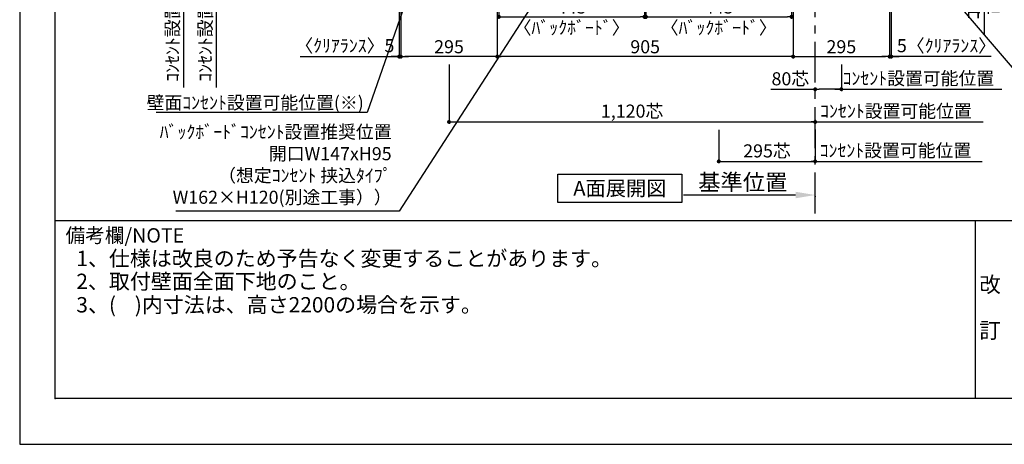
# Model space of a CAD drawing. Extents: x 9816 to 18132, y -56560 to -50680.
# Drawn here: x 9816 to 12828, y -56560 to -55261 of the extents above; entities that cross this region are included whole.
import ezdxf

# ---------------------------------------------------------------- set-up
doc = ezdxf.new("R2010")
doc.units = 0
doc.header["$LTSCALE"] = 50
doc.header["$MEASUREMENT"] = 0
doc.linetypes.add('CENTER', pattern=[2, 1.25, -0.25, 0.25, -0.25])
doc.layers.get('0').update_dxf_attribs({"linetype": 'CONTINUOUS'})
doc.layers.get('DEFPOINTS').update_dxf_attribs({"color": 146, "linetype": 'CONTINUOUS'})
for name, color, linetype in [('111-壁仕上', 3, 'CONTINUOUS'), ('160-文字', 254, 'CONTINUOUS'), ('166-寸法B', 11, 'CONTINUOUS'), ('190-図面外枠', 5, 'CONTINUOUS'), ('191-図面内枠', 4, 'CONTINUOUS')]:
    doc.layers.add(name, color=color, linetype=linetype)
doc.styles.add('KH001', font='msgothic.ttc')
doc.dimstyles.new('KH1xx020', dxfattribs={"dimscale": 20, "dimtxt": 2, "dimasz": 0.6, "dimexe": 0.3, "dimexo": 1.2, "dimgap": 0.5, "dimtad": 3, "dimdec": 1, "dimdsep": 46, "dimlunit": 6, "dimtxsty": 'KH001', "dimblk": 'DOT', "dimcen": 1, "dimdle": 1, "dimclrd": 256, "dimclre": 256, "dimclrt": 256, "dimadec": 0, "dimazin": 0, "dimtfac": 1, "dimtdec": 1, "dimtix": 1, "dimtmove": 2, "dimatfit": 3, "dimldrblk": 'CLOSEDBLANK', "dimfxl": 1, "dimtolj": 1, "dimtzin": 0, "dimlwd": -1, "dimlwe": -1, "dimarcsym": 0})

# ---------------------------------------------------------------- blocks, each defined once
blk = doc.blocks.new('A$C5D946DDC')
at = {"layer": '190-図面外枠'}
for p, q in [((271, 350.7), (271, 14349.3)), ((20519, 350.7), (271, 350.7))]:
    blk.add_line(p, q, dxfattribs=at)
at = {"layer": 'DEFPOINTS'}
blk.add_lwpolyline([(0, 0), (20790, 0), (20790, 14700), (0, 14700)], close=True, dxfattribs=at)
blk = doc.blocks.new('_ClosedBlank')
at = {"color": 0, "linetype": 'ByBlock', "lineweight": -2}
for p, q in [((-1, 0.167), (0, 0)), ((-1, 0.167), (-1, -0.167)), ((0, 0), (-1, -0.167))]:
    blk.add_line(p, q, dxfattribs=at)
blk = doc.blocks.new('_Dot')
at = {"color": 0, "linetype": 'ByBlock', "lineweight": -2}
blk.add_line((-0.5, 0), (-1, 0), dxfattribs=at)
at = {"color": 0, "linetype": 'ByBlock', "const_width": 0.5}
blk.add_lwpolyline([(-0.25, 0, 1), (0.25, 0, 1)], format="xyb", close=True, dxfattribs=at)
blk = doc.blocks.new('*D1849')
at = {"layer": '166-寸法B', "transparency": 16777216}
for p, q in [((12329.1, -55397.8), (12329.1, -55479.8)), ((12309.1, -55473.8), (12820.2, -55473.8))]:
    blk.add_line(p, q, dxfattribs=at)
at = {"layer": 'DEFPOINTS', "color": 0, "transparency": 16777216}
for p in [(12329.1, -55373.8), (12800.2, -55468.5), (12800.2, -55473.8)]:
    blk.add_point(p, dxfattribs=at)
at = {"layer": '166-寸法B', "transparency": 16777216, "insert": (12564.7, -55440.5), "char_height": 40, "attachment_point": 5}
blk.add_mtext('\\A1;ｺﾝｾﾝﾄ設置可能位置', dxfattribs=at)
blk = doc.blocks.new('_None')
blk = doc.blocks.new('*D1851')
at = {"layer": '166-寸法B', "transparency": 16777216}
for p, q in [((10552.7, -54989.9), (10410.7, -54989.9)), ((10416.7, -54969.9), (10416.7, -55468.8))]:
    blk.add_line(p, q, dxfattribs=at)
at = {"layer": 'DEFPOINTS', "color": 0, "transparency": 16777216}
for p in [(10576.7, -54989.9), (10416.7, -55448.8), (10470.8, -55448.8)]:
    blk.add_point(p, dxfattribs=at)
at = {"layer": '166-寸法B', "transparency": 16777216, "insert": (10383.4, -55219.3), "char_height": 40, "attachment_point": 5, "rotation": 90}
blk.add_mtext('\\A1;ｺﾝｾﾝﾄ設置可能位置', dxfattribs=at)
blk = doc.blocks.new('*D1869')
at = {"layer": '166-寸法B', "transparency": 16777216}
for p, q in [((11276.6, -55013.9), (11276.6, -55379.8)), ((12181.6, -55013.9), (12181.6, -55379.8)), ((12169.6, -55373.8), (11288.6, -55373.8))]:
    blk.add_line(p, q, dxfattribs=at)
at = {"layer": 'DEFPOINTS', "color": 0, "transparency": 16777216}
for p in [(11276.6, -54989.9), (12181.6, -54989.9), (11276.6, -55373.8)]:
    blk.add_point(p, dxfattribs=at)
at = {"layer": '166-寸法B', "transparency": 16777216, "xscale": 12, "yscale": 12, "zscale": 12, "rotation": 180}
blk.add_blockref('_Dot', (11276.6, -55373.8), dxfattribs=at)
at = {"layer": '166-寸法B', "transparency": 16777216, "xscale": 12, "yscale": 12, "zscale": 12}
blk.add_blockref('_Dot', (12181.6, -55373.8), dxfattribs=at)
at = {"layer": '166-寸法B', "transparency": 16777216, "insert": (11729.1, -55343.8), "char_height": 40, "attachment_point": 5}
blk.add_mtext('\\A1;905', dxfattribs=at)
blk = doc.blocks.new('*D1870')
at = {"layer": '166-寸法B', "transparency": 16777216}
for p, q in [((12181.6, -55013.9), (12181.6, -55379.8)), ((12476.6, -55013.9), (12476.6, -55379.8)), ((12193.6, -55373.8), (12464.6, -55373.8))]:
    blk.add_line(p, q, dxfattribs=at)
at = {"layer": 'DEFPOINTS', "color": 0, "transparency": 16777216}
for p in [(12181.6, -54989.9), (12476.6, -54989.9), (12476.6, -55373.8)]:
    blk.add_point(p, dxfattribs=at)
at = {"layer": '166-寸法B', "transparency": 16777216, "xscale": 12, "yscale": 12, "zscale": 12, "rotation": 180}
blk.add_blockref('_Dot', (12181.6, -55373.8), dxfattribs=at)
at = {"layer": '166-寸法B', "transparency": 16777216, "xscale": 12, "yscale": 12, "zscale": 12}
blk.add_blockref('_Dot', (12476.6, -55373.8), dxfattribs=at)
at = {"layer": '166-寸法B', "transparency": 16777216, "insert": (12329.1, -55343.8), "char_height": 40, "attachment_point": 5}
blk.add_mtext('\\A1;295', dxfattribs=at)
blk = doc.blocks.new('*D1871')
at = {"layer": '166-寸法B', "transparency": 16777216}
for p, q in [((10981.6, -55013.9), (10981.6, -55379.8)), ((11276.6, -55013.9), (11276.6, -55379.8)), ((11264.6, -55373.8), (10993.6, -55373.8))]:
    blk.add_line(p, q, dxfattribs=at)
at = {"layer": 'DEFPOINTS', "color": 0, "transparency": 16777216}
for p in [(10981.6, -54989.9), (11276.6, -54989.9), (10981.6, -55373.8)]:
    blk.add_point(p, dxfattribs=at)
at = {"layer": '166-寸法B', "transparency": 16777216, "xscale": 12, "yscale": 12, "zscale": 12, "rotation": 180}
blk.add_blockref('_Dot', (10981.6, -55373.8), dxfattribs=at)
at = {"layer": '166-寸法B', "transparency": 16777216, "xscale": 12, "yscale": 12, "zscale": 12}
blk.add_blockref('_Dot', (11276.6, -55373.8), dxfattribs=at)
at = {"layer": '166-寸法B', "transparency": 16777216, "insert": (11129.1, -55343.8), "char_height": 40, "attachment_point": 5}
blk.add_mtext('\\A1;295', dxfattribs=at)
blk = doc.blocks.new('*D1788')
at = {"layer": '166-寸法B', "transparency": 16777216}
for p, q in [((11129.1, -55397.8), (11129.1, -55579.8)), ((11141.1, -55573.8), (12237.1, -55573.8)), ((12249.1, -55566.9), (12249.1, -55579.8))]:
    blk.add_line(p, q, dxfattribs=at)
at = {"layer": 'DEFPOINTS', "color": 0, "transparency": 16777216}
for p in [(11129.1, -55373.8), (12249.1, -55542.9), (12249.1, -55573.8)]:
    blk.add_point(p, dxfattribs=at)
at = {"layer": '166-寸法B', "transparency": 16777216, "xscale": 12, "yscale": 12, "zscale": 12, "rotation": 180}
blk.add_blockref('_Dot', (11129.1, -55573.8), dxfattribs=at)
at = {"layer": '166-寸法B', "transparency": 16777216, "xscale": 12, "yscale": 12, "zscale": 12}
blk.add_blockref('_Dot', (12249.1, -55573.8), dxfattribs=at)
at = {"layer": '166-寸法B', "transparency": 16777216, "insert": (11689.1, -55540.7), "char_height": 40, "attachment_point": 5}
blk.add_mtext('\\A1;1,120芯', dxfattribs=at)
blk = doc.blocks.new('*D1789')
at = {"layer": '166-寸法B', "transparency": 16777216}
for p, q in [((12329.1, -55397.8), (12329.1, -55479.8)), ((12113.8, -55473.8), (12249.1, -55473.8)), ((12249.1, -55478.3), (12249.1, -55479.8)), ((12317.1, -55473.8), (12261.1, -55473.8))]:
    blk.add_line(p, q, dxfattribs=at)
at = {"layer": 'DEFPOINTS', "color": 0, "transparency": 16777216}
for p in [(12329.1, -55373.8), (12249.1, -55454.3), (12249.1, -55473.8)]:
    blk.add_point(p, dxfattribs=at)
at = {"layer": '166-寸法B', "transparency": 16777216, "xscale": 12, "yscale": 12, "zscale": 12, "rotation": 180}
blk.add_blockref('_Dot', (12249.1, -55473.8), dxfattribs=at)
at = {"layer": '166-寸法B', "transparency": 16777216, "xscale": 12, "yscale": 12, "zscale": 12}
blk.add_blockref('_Dot', (12329.1, -55473.8), dxfattribs=at)
at = {"layer": '166-寸法B', "transparency": 16777216, "insert": (12173.1, -55441.8), "char_height": 40, "attachment_point": 5}
blk.add_mtext('\\A1;80芯', dxfattribs=at)
blk = doc.blocks.new('*D1790')
at = {"layer": '166-寸法B', "transparency": 16777216}
for p, q in [((12229.1, -55573.8), (12763.1, -55573.8)), ((12249.1, -55583.9), (12249.1, -55579.8))]:
    blk.add_line(p, q, dxfattribs=at)
at = {"layer": 'DEFPOINTS', "color": 0, "transparency": 16777216}
for p in [(12249.1, -55559.9), (12743.1, -55568.5), (12743.1, -55573.8)]:
    blk.add_point(p, dxfattribs=at)
at = {"layer": '166-寸法B', "transparency": 16777216, "insert": (12496.1, -55540.5), "char_height": 40, "attachment_point": 5}
blk.add_mtext('\\A1;ｺﾝｾﾝﾄ設置可能位置', dxfattribs=at)
blk = doc.blocks.new('*D1792')
at = {"layer": '166-寸法B', "transparency": 16777216}
for p, q in [((10552.7, -54989.9), (10310.7, -54989.9)), ((10316.7, -54969.9), (10316.7, -55468.8))]:
    blk.add_line(p, q, dxfattribs=at)
at = {"layer": 'DEFPOINTS', "color": 0, "transparency": 16777216}
for p in [(10576.7, -54989.9), (10316.7, -55448.8), (10370.8, -55448.8)]:
    blk.add_point(p, dxfattribs=at)
at = {"layer": '166-寸法B', "transparency": 16777216, "insert": (10283.4, -55219.3), "char_height": 40, "attachment_point": 5, "rotation": 90}
blk.add_mtext('\\A1;ｺﾝｾﾝﾄ設置可能位置', dxfattribs=at)
blk = doc.blocks.new('*D1796')
at = {"layer": '166-寸法B', "transparency": 16777216}
for p, q in [((12189.1, -55797.4), (11846.2, -55797.4)), ((12249.1, -55800.9), (12249.1, -55803.4))]:
    blk.add_line(p, q, dxfattribs=at)
blk.add_solid([(12189.1, -55787.4), (12189.1, -55807.4), (12249.1, -55797.4)], dxfattribs=at)
at = {"layer": 'DEFPOINTS', "color": 0, "transparency": 16777216}
for p in [(11866.2, -55797.4), (12249.1, -55776.9), (11866.2, -55808.7)]:
    blk.add_point(p, dxfattribs=at)
at = {"layer": '166-寸法B', "transparency": 16777216, "insert": (12027.7, -55758.1), "char_height": 50, "attachment_point": 5}
blk.add_mtext('\\A1;基準位置', dxfattribs=at)
blk = doc.blocks.new('*D1802')
at = {"layer": '166-寸法B', "transparency": 16777216}
for p, q in [((10976.6, -55013.9), (10976.6, -55379.8)), ((10981.6, -55147.6), (10981.6, -55379.8)), ((10674, -55373.8), (10976.6, -55373.8)), ((10964.6, -55373.8), (10952.6, -55373.8)), ((10976.6, -55373.8), (10981.6, -55373.8)), ((10976.6, -55373.8), (10981.6, -55373.8)), ((10993.6, -55373.8), (11005.6, -55373.8))]:
    blk.add_line(p, q, dxfattribs=at)
at = {"layer": 'DEFPOINTS', "color": 0, "transparency": 16777216}
for p in [(10976.6, -54989.9), (10981.6, -55123.6), (10981.6, -55373.8)]:
    blk.add_point(p, dxfattribs=at)
at = {"layer": '166-寸法B', "transparency": 16777216, "xscale": 12, "yscale": 12, "zscale": 12}
blk.add_blockref('_Dot', (10976.6, -55373.8), dxfattribs=at)
at = {"layer": '166-寸法B', "transparency": 16777216, "xscale": 12, "yscale": 12, "zscale": 12, "rotation": 180}
blk.add_blockref('_Dot', (10981.6, -55373.8), dxfattribs=at)
at = {"layer": '166-寸法B', "transparency": 16777216, "insert": (10810.5, -55340.5), "char_height": 40, "attachment_point": 5}
blk.add_mtext('\\A1;〈ｸﾘｱﾗﾝｽ〉5', dxfattribs=at)
blk = doc.blocks.new('*D1803')
at = {"layer": '166-寸法B', "transparency": 16777216}
for p, q in [((12481.6, -55013.9), (12481.6, -55379.8)), ((12476.6, -55147.6), (12476.6, -55379.8)), ((12464.6, -55373.8), (12452.6, -55373.8)), ((12481.6, -55373.8), (12476.6, -55373.8)), ((12481.6, -55373.8), (12476.6, -55373.8)), ((12786.9, -55373.8), (12481.6, -55373.8)), ((12493.6, -55373.8), (12505.6, -55373.8))]:
    blk.add_line(p, q, dxfattribs=at)
at = {"layer": 'DEFPOINTS', "color": 0, "transparency": 16777216}
for p in [(12481.6, -54989.9), (12476.6, -55123.6), (12476.6, -55373.8)]:
    blk.add_point(p, dxfattribs=at)
at = {"layer": '166-寸法B', "transparency": 16777216, "xscale": 12, "yscale": 12, "zscale": 12}
blk.add_blockref('_Dot', (12476.6, -55373.8), dxfattribs=at)
at = {"layer": '166-寸法B', "transparency": 16777216, "xscale": 12, "yscale": 12, "zscale": 12, "rotation": 180}
blk.add_blockref('_Dot', (12481.6, -55373.8), dxfattribs=at)
at = {"layer": '166-寸法B', "transparency": 16777216, "insert": (12650.6, -55340.5), "char_height": 40, "attachment_point": 5}
blk.add_mtext('\\A1;5〈ｸﾘｱﾗﾝｽ〉', dxfattribs=at)
blk = doc.blocks.new('*D1825')
at = {"layer": '166-寸法B', "transparency": 16777216}
for p, q in [((11281.6, -55013.9), (11281.6, -55258.1)), ((11726.6, -55013.9), (11726.6, -55258.1)), ((11293.6, -55252.1), (11714.6, -55252.1))]:
    blk.add_line(p, q, dxfattribs=at)
at = {"layer": 'DEFPOINTS', "color": 0, "transparency": 16777216}
for p in [(11281.6, -54989.9), (11726.6, -54989.9), (11726.6, -55252.1)]:
    blk.add_point(p, dxfattribs=at)
at = {"layer": '166-寸法B', "transparency": 16777216, "xscale": 12, "yscale": 12, "zscale": 12, "rotation": 180}
blk.add_blockref('_Dot', (11281.6, -55252.1), dxfattribs=at)
at = {"layer": '166-寸法B', "transparency": 16777216, "xscale": 12, "yscale": 12, "zscale": 12}
blk.add_blockref('_Dot', (11726.6, -55252.1), dxfattribs=at)
at = {"layer": '166-寸法B', "transparency": 16777216, "char_height": 40, "attachment_point": 5}
for s, insert in [('\\A1;445', (11504.1, -55222.1)), ('\\A1;〈ﾊﾞｯｸﾎﾞｰﾄﾞ〉', (11504.1, -55285.4))]:
    blk.add_mtext(s, dxfattribs=dict(at, insert=insert))
blk = doc.blocks.new('*D1827')
at = {"layer": '166-寸法B', "transparency": 16777216}
for p, q in [((11731.6, -55013.9), (11731.6, -55258.1)), ((12176.6, -55013.9), (12176.6, -55258.1)), ((11743.6, -55252.1), (12164.6, -55252.1))]:
    blk.add_line(p, q, dxfattribs=at)
at = {"layer": 'DEFPOINTS', "color": 0, "transparency": 16777216}
for p in [(11731.6, -54989.9), (12176.6, -54989.9), (12176.6, -55252.1)]:
    blk.add_point(p, dxfattribs=at)
at = {"layer": '166-寸法B', "transparency": 16777216, "xscale": 12, "yscale": 12, "zscale": 12, "rotation": 180}
blk.add_blockref('_Dot', (11731.6, -55252.1), dxfattribs=at)
at = {"layer": '166-寸法B', "transparency": 16777216, "xscale": 12, "yscale": 12, "zscale": 12}
blk.add_blockref('_Dot', (12176.6, -55252.1), dxfattribs=at)
at = {"layer": '166-寸法B', "transparency": 16777216, "char_height": 40, "attachment_point": 5}
for s, insert in [('\\A1;445', (11954.1, -55222.1)), ('\\A1;〈ﾊﾞｯｸﾎﾞｰﾄﾞ〉', (11954.1, -55285.4))]:
    blk.add_mtext(s, dxfattribs=dict(at, insert=insert))
blk = doc.blocks.new('*D2060')
at = {"layer": '166-寸法B', "transparency": 16777216}
for p, q in [((12249.1, -55597.3), (12249.1, -55700.4)), ((12229.1, -55694.4), (12759.9, -55694.4))]:
    blk.add_line(p, q, dxfattribs=at)
at = {"layer": 'DEFPOINTS', "color": 0, "transparency": 16777216}
for p in [(12249.1, -55573.3), (12739.9, -55574.4), (12739.9, -55694.4)]:
    blk.add_point(p, dxfattribs=at)
at = {"layer": '166-寸法B', "transparency": 16777216, "insert": (12494.5, -55661.1), "char_height": 40, "attachment_point": 5}
blk.add_mtext('\\A1;ｺﾝｾﾝﾄ設置可能位置', dxfattribs=at)
blk = doc.blocks.new('*D2061')
at = {"layer": '166-寸法B', "transparency": 16777216}
for p, q in [((11954.1, -55597.8), (11954.1, -55700.4)), ((12249.1, -55597.8), (12249.1, -55700.4)), ((11966.1, -55694.4), (12237.1, -55694.4))]:
    blk.add_line(p, q, dxfattribs=at)
at = {"layer": 'DEFPOINTS', "color": 0, "transparency": 16777216}
for p in [(11954.1, -55573.8), (12249.1, -55573.8), (12249.1, -55694.4)]:
    blk.add_point(p, dxfattribs=at)
at = {"layer": '166-寸法B', "transparency": 16777216, "xscale": 12, "yscale": 12, "zscale": 12, "rotation": 180}
blk.add_blockref('_Dot', (11954.1, -55694.4), dxfattribs=at)
at = {"layer": '166-寸法B', "transparency": 16777216, "xscale": 12, "yscale": 12, "zscale": 12}
blk.add_blockref('_Dot', (12249.1, -55694.4), dxfattribs=at)
at = {"layer": '166-寸法B', "transparency": 16777216, "insert": (12101.6, -55662.4), "char_height": 40, "attachment_point": 5}
blk.add_mtext('\\A1;295芯', dxfattribs=at)
blk = doc.blocks.new('*D2063')
at = {"layer": '166-寸法B', "transparency": 16777216}
for p, q in [((11445.6, -54989.9), (12771.6, -54989.9)), ((12765.6, -54969.9), (12765.6, -55305.6))]:
    blk.add_line(p, q, dxfattribs=at)
at = {"layer": 'DEFPOINTS', "color": 0, "transparency": 16777216}
for p in [(11421.6, -54989.9), (12765.6, -55285.6), (12791.8, -55285.6)]:
    blk.add_point(p, dxfattribs=at)
at = {"layer": '166-寸法B', "transparency": 16777216, "char_height": 40, "attachment_point": 5, "rotation": 90}
for s, insert in [('\\A1;ｺﾝｾﾝﾄ設置', (12732.8, -55137.7)), ('\\A1;可能位置', (12798.8, -55137.7))]:
    blk.add_mtext(s, dxfattribs=dict(at, insert=insert))

msp = doc.modelspace()

# ---------------------------------------------------------------- linework, layer by layer
at = {"layer": '111-壁仕上', "color": 253, "linetype": 'CENTER', "ltscale": 2}
msp.add_line((12249.15, -55853.58), (12249.15, -55082.12), dxfattribs=at)
at = {"layer": '160-文字'}
msp.add_lwpolyline([(11461.61, -55733.29), (11841.63, -55733.29), (11841.63, -55820.24), (11461.61, -55820.24)], close=True, dxfattribs=at)
at = {"layer": '191-図面内枠'}
for p, q in [((9924.38, -55875.11), (18023.59, -55875.11)), ((12737.89, -55875.11), (12737.89, -56419.73))]:
    msp.add_line(p, q, dxfattribs=at)
msp.add_point((9924.38, -56419.73), dxfattribs=at)

# ---------------------------------------------------------------- block references
at = {"layer": '190-図面外枠', "xscale": 0.3999999999996362, "yscale": 0.3999999999996362, "zscale": 0.3999999999996362}
msp.add_blockref('A$C5D946DDC', (9815.99, -56560), dxfattribs=at)

# ---------------------------------------------------------------- texts
at = {"layer": '160-文字', "char_height": 40, "attachment_point": 9}
for s, insert, width in [('壁面ｺﾝｾﾝﾄ設置{\\A1;可能}位置(※)', (10868.51, -55534.9), 641.9309), ('ﾊﾞｯｸﾎﾞｰﾄﾞｺﾝｾﾝﾄ設置推奨位置 \\P開口W147xH95 \\P（想定ｺﾝｾﾝﾄ 挟込ﾀｲﾌﾟ\\PW162×H120(別途工事））', (10953.6, -55836.76), 773.0456)]:
    msp.add_mtext(s, dxfattribs=dict(at, insert=insert, width=width))
at = {"layer": '160-文字'}
for s, insert, char_height, attachment_point in [('{\\fArial|b0|i0|c0|p32;A}面展開図', (11651.62, -55776.77), 45.3333, 5), ('1、仕様は改良のため予告なく変更することがあります。', (9989.19, -56029.66), 47, 7), ('2、取付壁面全面下地のこと。', (9989.19, -56099.66), 47, 7), ('3、(    )内寸法は、高さ2200の場合を示す。', (9989.19, -56171.33), 47, 7)]:
    msp.add_mtext(s, dxfattribs=dict(at, insert=insert, char_height=char_height, attachment_point=attachment_point))
at = {"layer": '160-文字', "insert": (12783.93, -56147.42), "char_height": 48, "attachment_point": 5, "line_spacing_factor": 0.876232}
msp.add_mtext('改\\P\\P訂', dxfattribs=at)
at = {"layer": '191-図面内枠', "insert": (9956.35, -55926.56), "char_height": 44, "width": 384.6246, "attachment_point": 4, "line_spacing_factor": 0.782827}
msp.add_mtext('備考欄/NOTE ', dxfattribs=at)

# ---------------------------------------------------------------- dimensions: what is measured, and where the dimension line sits
at = {"layer": '166-寸法B'}
for base, p1, p2, text, picture, middle in [((10316.73, -55448.79), (10576.65, -54989.87), (10370.76, -55448.79), 'ｺﾝｾﾝﾄ設置可能位置', '*D1792', (10283.38, -55219.33)), ((10416.73, -55448.79), (10576.65, -54989.87), (10470.76, -55448.79), 'ｺﾝｾﾝﾄ設置可能位置', '*D1851', (10383.38, -55219.33)), ((12765.57, -55285.56), (11421.65, -54989.87), (12791.76, -55285.56), 'ｺﾝｾﾝﾄ設置\\X可能位置', '*D2063', (12765.57, -55137.71))]:
    dim = msp.add_linear_dim(base=base, p1=p1, p2=p2, angle=90, text=text, dimstyle='KH1xx020', override={"dimblk1": 'None', "dimblk2": 'None', "dimsah": 1, "dimse2": 1}, dxfattribs=at)
    dim.commit()
    dim.dimension.update_dxf_attribs({"geometry": picture, "text_midpoint": middle})
dim = msp.add_linear_dim(base=(10981.65, -55373.8), p1=(10976.65, -54989.87), p2=(10981.65, -55123.55), text='〈ｸﾘｱﾗﾝｽ〉<>', dimstyle='KH1xx020', override={"dimtmove": 1}, dxfattribs=at)
dim.commit()
dim.dimension.update_dxf_attribs({"geometry": '*D1802', "text_midpoint": (10810.51, -55353.39), "dimtype": 160})
for base, p1, p2, picture, middle in [((10981.65, -55373.8), (11276.65, -54989.87), (10981.65, -54989.85), '*D1871', (11129.15, -55343.8)), ((12476.65, -55373.8), (12181.65, -54989.87), (12476.65, -54989.87), '*D1870', (12329.15, -55343.8))]:
    dim = msp.add_linear_dim(base=base, p1=p1, p2=p2, dimstyle='KH1xx020', dxfattribs=at)
    dim.commit()
    dim.dimension.update_dxf_attribs({"geometry": picture, "text_midpoint": middle})
dim = msp.add_linear_dim(base=(11276.65, -55373.8), p1=(12181.65, -54989.87), p2=(11276.65, -54989.87), angle=180, dimstyle='KH1xx020', dxfattribs=at)
dim.commit()
dim.dimension.update_dxf_attribs({"geometry": '*D1869', "text_midpoint": (11729.15, -55343.8)})
at = {"layer": '166-寸法B', "color": 6}
for base, p1, p2, text, picture, middle in [((11726.65, -55252.07), (11281.65, -54989.87), (11726.65, -54989.87), '<>\\X〈ﾊﾞｯｸﾎﾞｰﾄﾞ〉', '*D1825', (11504.15, -55252.07)), ((12176.65, -55252.07), (11731.65, -54989.87), (12176.65, -54989.87), '<>\\X〈ﾊﾞｯｸﾎﾞｰﾄﾞ〉', '*D1827', (11954.15, -55252.07)), ((12249.15, -55573.8), (11129.15, -55373.8), (12249.15, -55542.88), '<>芯', '*D1788', (11689.15, -55540.66)), ((12249.15, -55694.43), (11954.15, -55573.8), (12249.15, -55573.8), '<>芯', '*D2061', (12101.65, -55662.4))]:
    dim = msp.add_linear_dim(base=base, p1=p1, p2=p2, text=text, dimstyle='KH1xx020', dxfattribs=at)
    dim.commit()
    dim.dimension.update_dxf_attribs({"geometry": picture, "text_midpoint": middle})
at = {"layer": '166-寸法B'}
dim = msp.add_linear_dim(base=(12476.65, -55373.8), p1=(12481.65, -54989.87), p2=(12476.65, -55123.55), angle=180, text='<>〈ｸﾘｱﾗﾝｽ〉', dimstyle='KH1xx020', override={"dimtmove": 1}, dxfattribs=at)
dim.commit()
dim.dimension.update_dxf_attribs({"geometry": '*D1803', "text_midpoint": (12650.59, -55353.39), "dimtype": 160})
at = {"layer": '166-寸法B', "color": 6}
dim = msp.add_linear_dim(base=(12249.15, -55473.8), p1=(12329.15, -55373.8), p2=(12249.15, -55454.25), text='<>芯', dimstyle='KH1xx020', override={"dimtmove": 1}, dxfattribs=at)
dim.commit()
dim.dimension.update_dxf_attribs({"geometry": '*D1789', "text_midpoint": (12173.09, -55473.8), "dimtype": 160})
at = {"layer": '166-寸法B'}
for base, p1, p2, text, override, picture, middle in [((12800.2, -55473.8), (12329.15, -55373.8), (12800.2, -55468.51), 'ｺﾝｾﾝﾄ設置可能位置', {"dimblk1": 'None', "dimblk2": 'None', "dimsah": 1, "dimse2": 1}, '*D1849', (12564.67, -55440.45)), ((12743.1, -55573.8), (12249.15, -55559.86), (12743.1, -55568.51), 'ｺﾝｾﾝﾄ設置可能位置', {"dimblk1": 'None', "dimblk2": 'None', "dimsah": 1, "dimse2": 1}, '*D1790', (12496.12, -55540.45)), ((12739.86, -55694.43), (12249.15, -55573.34), (12739.86, -55574.36), 'ｺﾝｾﾝﾄ設置可能位置', {"dimblk1": 'None', "dimblk2": 'None', "dimsah": 1, "dimse2": 1}, '*D2060', (12494.51, -55661.08)), ((11866.2, -55797.41), (12249.15, -55776.86), (11866.2, -55808.7), '基準位置', {"dimtxt": 2.5, "dimasz": 3, "dimblk2": 'None', "dimsah": 1, "dimse2": 1}, '*D1796', (12027.67, -55758.09))]:
    dim = msp.add_linear_dim(base=base, p1=p1, p2=p2, text=text, dimstyle='KH1xx020', override=override, dxfattribs=at)
    dim.commit()
    dim.dimension.update_dxf_attribs({"geometry": picture, "text_midpoint": middle})

# ---------------------------------------------------------------- leaders
at = {"layer": '160-文字', "annotation_type": 0, "has_hookline": 1}
for points, hookline_direction, text_width in [([(11892.43, -54428.29), (10976.41, -55846.45), (10975.81, -55846.45)], 1, 672.52), ([(11145.76, -54776.35), (10879.11, -55544.9), (10878.51, -55544.9)], 1, 635.16), ([(12312.53, -54776.35), (12857.17, -55414.79), (12857.77, -55414.79)], 0, 635.16)]:
    msp.add_leader(points, dimstyle='KH1xx020', override={"dimgap": 0.5, "dimtad": 1}, dxfattribs=dict(at, hookline_direction=hookline_direction, text_width=text_width))

doc.saveas('drawing.dxf')
